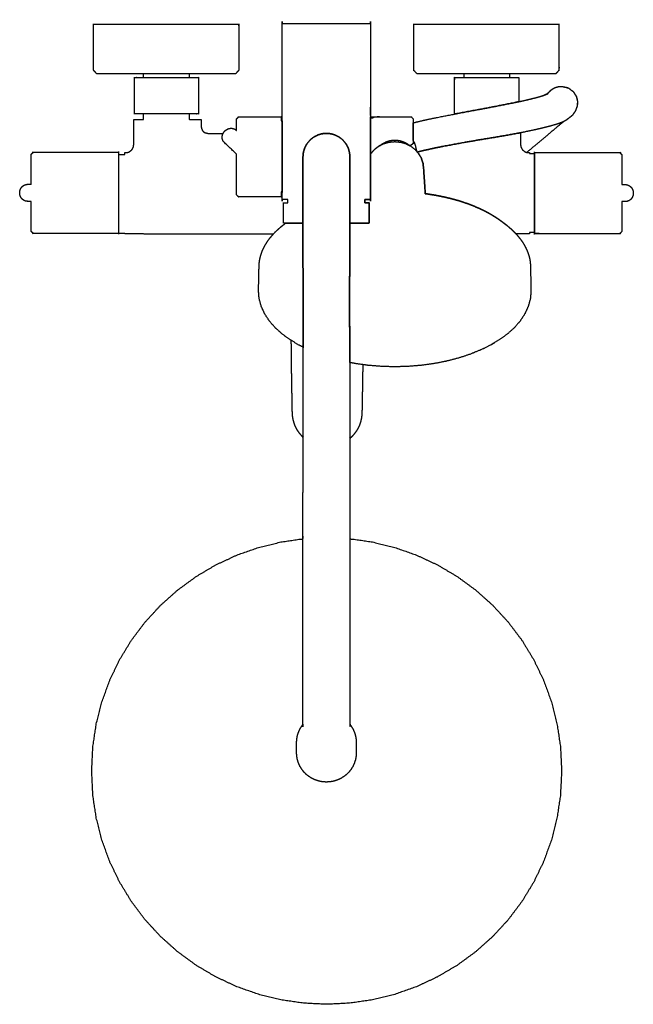
# Model space of a CAD drawing. Units: inches. Extents: x -5.7 to 5.7, y -9 to 9.1.
import ezdxf

# ---------------------------------------------------------------- set-up
doc = ezdxf.new("R2010")
doc.units = ezdxf.units.IN
doc.layers.get('0').update_dxf_attribs({"true_color": 0xc2ced6})

msp = doc.modelspace()

# ---------------------------------------------------------------- linework, layer by layer
for points, knots in [([(-1.252, 4.12), (-1.251, 4.097), (-1.246, 4.023), (-1.239, 3.962), (-1.202, 3.828), (-1.195, 3.81), (-1.135, 3.681), (-1.051, 3.555), (-0.946, 3.434), (-0.82, 3.32), (-0.674, 3.213), (-0.648, 3.197), (-0.648, 3.168), (-0.647, 3.088), (-0.646, 3.009), (-0.645, 2.931), (-0.644, 2.854), (-0.644, 2.778), (-0.643, 2.702), (-0.642, 2.628), (-0.641, 2.554), (-0.64, 2.493), (-0.639, 2.433), (-0.638, 2.374), (-0.637, 2.317), (-0.636, 2.261), (-0.635, 2.206), (-0.634, 2.154), (-0.633, 2.104), (-0.632, 2.039), (-0.631, 1.979), (-0.63, 1.926), (-0.629, 1.879), (-0.627, 1.827), (-0.62, 1.775), (-0.61, 1.724), (-0.595, 1.674), (-0.581, 1.634), (-0.568, 1.605), (-0.554, 1.577), (-0.539, 1.549), (-0.522, 1.523), (-0.498, 1.489), (-0.472, 1.457), (-0.442, 1.424), (-0.431, 1.413), (-0.433, -0.043), (-0.433, -0.457), (-0.841, -0.517), (-1.253, -0.618), (-1.653, -0.759), (-2.038, -0.938), (-2.402, -1.153), (-2.743, -1.403), (-3.058, -1.684), (-3.344, -1.994), (-3.597, -2.33), (-3.815, -2.689), (-3.997, -3.068), (-4.14, -3.462), (-4.244, -3.868), (-4.306, -4.282), (-4.327, -4.7), (-4.327, -4.775), (-4.306, -5.193), (-4.244, -5.607), (-4.14, -6.013), (-3.997, -6.407), (-3.815, -6.785), (-3.597, -7.144), (-3.344, -7.481), (-3.058, -7.791), (-2.743, -8.072), (-2.402, -8.321), (-2.038, -8.536), (-1.653, -8.715), (-1.253, -8.856), (-0.841, -8.958), (-0.421, -9.019), (0.004, -9.04), (0.428, -9.019), (0.849, -8.958), (1.261, -8.856), (1.661, -8.715), (2.045, -8.536), (2.41, -8.321), (2.751, -8.072), (3.066, -7.791), (3.352, -7.481), (3.605, -7.144), (3.823, -6.785), (4.005, -6.407), (4.148, -6.013), (4.251, -5.607), (4.314, -5.193), (4.335, -4.775), (4.335, -4.7), (4.314, -4.282), (4.251, -3.868), (4.148, -3.462), (4.005, -3.068), (3.823, -2.689), (3.605, -2.33), (3.352, -1.994), (3.066, -1.684), (2.751, -1.403), (2.41, -1.153), (2.045, -0.938), (1.661, -0.759), (1.261, -0.618), (0.849, -0.517), (0.433, -0.456), (0.433, -0.043), (0.431, 1.389), (0.468, 1.424), (0.498, 1.457), (0.524, 1.489), (0.548, 1.523), (0.565, 1.549), (0.58, 1.577), (0.594, 1.605), (0.607, 1.634), (0.622, 1.674), (0.636, 1.724), (0.647, 1.775), (0.653, 1.827), (0.655, 1.879), (0.656, 1.926), (0.657, 1.979), (0.658, 2.039), (0.659, 2.104), (0.66, 2.154), (0.661, 2.206), (0.662, 2.261), (0.663, 2.317), (0.664, 2.374), (0.665, 2.433), (0.666, 2.493), (0.667, 2.554), (0.668, 2.628), (0.669, 2.702), (0.669, 2.753), (0.772, 2.738), (1.015, 2.719), (1.26, 2.712), (1.505, 2.719), (1.747, 2.738), (1.984, 2.771), (2.214, 2.816), (2.434, 2.873), (2.642, 2.941), (2.837, 3.02), (2.849, 3.024), (3.03, 3.114), (3.194, 3.213), (3.34, 3.32), (3.466, 3.434), (3.571, 3.555), (3.654, 3.681), (3.714, 3.81), (3.722, 3.828), (3.759, 3.962), (3.765, 4.023), (3.771, 4.097), (3.772, 4.12), (3.767, 4.335), (3.763, 4.55), (3.761, 4.602), (3.756, 4.654), (3.747, 4.705), (3.734, 4.756), (3.718, 4.807), (3.698, 4.858), (3.675, 4.908), (3.649, 4.957), (3.619, 5.006), (3.585, 5.054), (3.548, 5.102), (3.508, 5.149), (3.497, 5.161), (3.546, 5.162), (3.743, 5.164), (3.743, 5.176), (3.743, 5.188), (3.838, 5.188), (3.838, 5.184), (3.838, 5.172), (3.838, 5.166), (5.408, 5.166), (5.427, 5.186), (5.447, 5.206), (5.447, 5.211), (5.447, 5.222), (5.447, 5.24), (5.447, 5.263), (5.447, 5.292), (5.447, 5.327), (5.447, 5.367), (5.447, 5.412), (5.447, 5.461), (5.447, 5.519), (5.447, 5.581), (5.447, 5.646), (5.447, 5.715), (5.447, 5.757), (5.5, 5.757), (5.53, 5.758), (5.557, 5.765), (5.582, 5.776), (5.605, 5.792), (5.625, 5.813), (5.642, 5.84), (5.653, 5.87), (5.659, 5.902), (5.658, 5.934), (5.652, 5.963), (5.641, 5.99), (5.626, 6.014), (5.606, 6.035), (5.581, 6.053), (5.553, 6.065), (5.523, 6.071), (5.447, 6.071), (5.447, 6.102), (5.447, 6.154), (5.447, 6.205), (5.447, 6.254), (5.447, 6.311), (5.447, 6.365), (5.447, 6.414), (5.447, 6.459), (5.447, 6.502), (5.447, 6.54), (5.447, 6.57), (5.447, 6.594), (5.447, 6.611), (5.447, 6.621), (5.447, 6.623), (5.427, 6.642), (5.408, 6.662), (3.838, 6.662), (3.838, 6.66), (3.838, 6.65), (3.838, 6.644), (3.743, 6.644), (3.743, 6.655), (3.743, 6.66), (3.725, 6.66), (3.705, 6.662), (3.694, 6.664), (3.879, 6.819), (4.076, 6.984), (4.284, 7.158), (4.378, 7.236), (4.407, 7.25), (4.489, 7.31), (4.533, 7.345), (4.585, 7.42), (4.601, 7.455), (4.621, 7.513), (4.625, 7.53), (4.63, 7.583), (4.628, 7.596), (4.628, 7.61), (4.623, 7.632), (4.619, 7.663), (4.613, 7.675), (4.607, 7.697), (4.559, 7.774), (4.555, 7.78), (4.554, 7.782), (4.553, 7.783), (4.553, 7.783), (4.542, 7.795), (4.503, 7.821), (4.464, 7.851), (4.455, 7.853), (4.447, 7.859), (4.445, 7.86), (4.381, 7.872), (4.343, 7.882), (4.335, 7.882), (4.33, 7.882), (4.316, 7.882), (4.303, 7.879), (4.276, 7.877), (4.244, 7.868), (4.228, 7.864), (4.216, 7.859), (4.21, 7.857), (4.204, 7.854), (4.188, 7.846), (4.163, 7.829), (4.149, 7.821), (4.145, 7.817), (4.138, 7.813), (4.119, 7.792), (4.097, 7.77), (4.097, 7.77), (4.07, 7.748), (4.065, 7.744), (3.999, 7.714), (3.934, 7.693), (3.797, 7.657), (3.643, 7.62), (3.55, 7.6), (3.55, 8.044), (3.511, 8.044), (3.378, 8.044), (3.378, 8.113), (3.421, 8.113), (3.509, 8.113), (3.595, 8.113), (3.676, 8.113), (3.753, 8.113), (3.826, 8.113), (3.894, 8.113), (3.957, 8.113), (4.013, 8.113), (4.064, 8.113), (4.108, 8.113), (4.146, 8.113), (4.177, 8.113), (4.201, 8.113), (4.217, 8.113), (4.227, 8.113), (4.229, 8.113), (4.288, 8.179), (4.288, 9.026), (4.284, 9.026), (4.265, 9.026), (4.232, 9.026), (4.185, 9.026), (4.124, 9.026), (4.051, 9.026), (3.965, 9.026), (3.868, 9.026), (3.762, 9.026), (3.646, 9.026), (3.523, 9.026), (3.393, 9.026), (3.259, 9.026), (3.121, 9.026), (2.981, 9.026), (2.841, 9.026), (2.702, 9.026), (2.566, 9.026), (2.434, 9.026), (2.308, 9.026), (2.187, 9.026), (2.076, 9.026), (1.973, 9.026), (1.882, 9.026), (1.803, 9.026), (1.737, 9.026), (1.684, 9.026), (1.645, 9.026), (1.62, 9.026), (1.611, 9.026), (1.611, 8.179), (1.67, 8.113), (1.673, 8.113), (1.684, 8.113), (1.703, 8.113), (1.728, 8.113), (1.761, 8.113), (1.801, 8.113), (1.848, 8.113), (1.901, 8.113), (1.96, 8.113), (2.025, 8.113), (2.096, 8.113), (2.172, 8.113), (2.252, 8.113), (2.336, 8.113), (2.418, 8.113), (2.502, 8.113), (2.537, 8.113), (2.537, 8.044), (2.409, 8.044), (2.369, 8.044), (2.364, 8.044), (2.364, 7.374), (2.369, 7.374), (2.378, 7.374), (2.03, 7.307), (1.852, 7.27), (1.689, 7.232), (1.601, 7.21), (1.601, 7.223), (1.601, 7.247), (1.601, 7.265), (1.601, 7.276), (1.601, 7.281), (1.562, 7.321), (0.813, 7.321), (0.813, 9.043), (0.807, 9.043), (0.793, 9.043), (0.772, 9.043), (0.746, 9.043), (0.713, 9.043), (0.675, 9.043), (0.63, 9.043), (0.578, 9.043), (0.519, 9.043), (0.454, 9.043), (0.383, 9.043), (0.307, 9.043), (0.227, 9.043), (0.145, 9.043), (0.062, 9.043), (-0.021, 9.043), (-0.103, 9.043), (-0.182, 9.043), (-0.232, 9.043), (-0.312, 9.043), (-0.328, 9.043), (-0.394, 9.043), (-0.456, 9.043), (-0.517, 9.043), (-0.576, 9.043), (-0.63, 9.043), (-0.679, 9.043), (-0.722, 9.043), (-0.757, 9.043), (-0.785, 9.043), (-0.805, 9.043), (-0.816, 9.043), (-0.818, 9.043), (-0.818, 7.244), (-0.834, 7.244), (-0.834, 7.255), (-0.834, 7.281), (-0.834, 7.3), (-0.834, 7.313), (-0.834, 7.32), (-0.834, 7.321), (-1.62, 7.321), (-1.659, 7.281), (-1.659, 7.281), (-1.659, 7.274), (-1.659, 7.261), (-1.659, 7.242), (-1.659, 7.218), (-1.659, 7.187), (-1.659, 7.148), (-1.659, 7.104), (-1.659, 7.068), (-1.661, 7.07), (-1.682, 7.088), (-1.704, 7.1), (-1.729, 7.107), (-1.757, 7.11), (-1.787, 7.107), (-1.817, 7.098), (-1.845, 7.083), (-1.87, 7.063), (-1.89, 7.04), (-1.905, 7.016), (-1.906, 7.014), (-2.166, 7.014), (-2.197, 7.017), (-2.25, 7.032), (-2.264, 7.042), (-2.284, 7.063), (-2.297, 7.089), (-2.306, 7.118), (-2.31, 7.146), (-2.311, 7.27), (-2.312, 7.27), (-2.328, 7.27), (-2.36, 7.27), (-2.408, 7.27), (-2.471, 7.27), (-2.529, 7.27), (-2.53, 7.374), (-2.398, 7.374), (-2.359, 7.374), (-2.359, 8.044), (-2.398, 8.044), (-2.531, 8.044), (-2.531, 8.113), (-2.484, 8.113), (-2.396, 8.113), (-2.311, 8.113), (-2.229, 8.113), (-2.152, 8.113), (-2.079, 8.113), (-2.011, 8.113), (-1.949, 8.113), (-1.892, 8.113), (-1.842, 8.113), (-1.797, 8.113), (-1.76, 8.113), (-1.729, 8.113), (-1.705, 8.113), (-1.688, 8.113), (-1.679, 8.113), (-1.676, 8.113), (-1.647, 8.146), (-1.618, 8.179), (-1.618, 9.026), (-1.622, 9.026), (-1.641, 9.026), (-1.674, 9.026), (-1.721, 9.026), (-1.781, 9.026), (-1.855, 9.026), (-1.94, 9.026), (-2.037, 9.026), (-2.144, 9.026), (-2.26, 9.026), (-2.383, 9.026), (-2.513, 9.026), (-2.647, 9.026), (-2.785, 9.026), (-2.925, 9.026), (-3.065, 9.026), (-3.203, 9.026), (-3.34, 9.026), (-3.472, 9.026), (-3.598, 9.026), (-3.718, 9.026), (-3.83, 9.026), (-3.932, 9.026), (-4.023, 9.026), (-4.102, 9.026), (-4.169, 9.026), (-4.222, 9.026), (-4.261, 9.026), (-4.285, 9.026), (-4.295, 9.026), (-4.294, 8.179), (-4.265, 8.146), (-4.236, 8.113), (-4.232, 8.113), (-4.221, 8.113), (-4.203, 8.113), (-4.177, 8.113), (-4.144, 8.113), (-4.104, 8.113), (-4.058, 8.113), (-4.004, 8.113), (-3.945, 8.113), (-3.88, 8.113), (-3.81, 8.113), (-3.734, 8.113), (-3.654, 8.113), (-3.57, 8.113), (-3.488, 8.113), (-3.404, 8.113), (-3.372, 8.113), (-3.372, 8.044), (-3.501, 8.044), (-3.54, 8.044), (-3.541, 8.044), (-3.541, 7.374), (-3.54, 7.374), (-3.501, 7.374), (-3.373, 7.374), (-3.373, 7.27), (-3.449, 7.27), (-3.506, 7.27), (-3.539, 7.27), (-3.55, 7.27), (-3.553, 6.947), (-3.554, 6.808), (-3.557, 6.777), (-3.561, 6.763), (-3.573, 6.736), (-3.592, 6.709), (-3.644, 6.671), (-3.679, 6.662), (-3.699, 6.66), (-3.717, 6.66), (-3.717, 6.655), (-3.717, 6.638), (-3.717, 6.628), (-3.836, 6.628), (-3.836, 6.637), (-3.836, 6.655), (-3.836, 6.665), (-3.836, 6.667), (-5.406, 6.667), (-5.425, 6.647), (-5.445, 6.628), (-5.445, 6.625), (-5.445, 6.616), (-5.445, 6.599), (-5.445, 6.575), (-5.445, 6.544), (-5.445, 6.507), (-5.445, 6.464), (-5.445, 6.419), (-5.445, 6.369), (-5.445, 6.316), (-5.445, 6.259), (-5.445, 6.21), (-5.445, 6.159), (-5.445, 6.107), (-5.445, 6.076), (-5.521, 6.076), (-5.551, 6.07), (-5.579, 6.058), (-5.604, 6.04), (-5.624, 6.018), (-5.639, 5.995), (-5.65, 5.968), (-5.656, 5.938), (-5.657, 5.907), (-5.651, 5.875), (-5.64, 5.845), (-5.623, 5.818), (-5.603, 5.797), (-5.58, 5.781), (-5.556, 5.769), (-5.528, 5.763), (-5.498, 5.762), (-5.445, 5.762), (-5.445, 5.719), (-5.445, 5.651), (-5.445, 5.586), (-5.445, 5.524), (-5.445, 5.466), (-5.445, 5.417), (-5.445, 5.372), (-5.445, 5.332), (-5.445, 5.297), (-5.445, 5.268), (-5.445, 5.244), (-5.445, 5.227), (-5.445, 5.216), (-5.445, 5.21), (-5.425, 5.191), (-5.406, 5.171), (-3.836, 5.171), (-3.836, 5.171), (-3.717, 5.171), (-3.717, 5.164), (-3.52, 5.162), (-3.323, 5.16), (-3.127, 5.158), (-2.93, 5.157), (-2.517, 5.157), (-2.105, 5.157), (-1.693, 5.157), (-1.28, 5.157), (-0.982, 5.157), (-0.989, 5.149), (-1.029, 5.102), (-1.066, 5.055), (-1.099, 5.006), (-1.129, 4.957), (-1.156, 4.908), (-1.179, 4.858), (-1.198, 4.807), (-1.214, 4.756), (-1.227, 4.705), (-1.236, 4.654), (-1.241, 4.602), (-1.243, 4.55), (-1.248, 4.335), (-1.252, 4.12)], [0, 0, 0.60167, 2.484612, 4.046834, 7.557667, 8.050379, 11.687408, 15.517711, 19.581829, 23.905291, 28.500433, 29.277168, 30.013452, 32.054354, 34.058132, 36.033593, 37.986774, 39.921103, 41.83766, 43.735331, 45.611022, 47.153814, 48.674259, 50.167983, 51.629956, 53.054654, 54.436049, 55.767776, 57.043126, 58.695993, 60.210315, 61.568927, 62.757347, 64.0779, 65.397299, 66.71919, 68.043516, 69.133836, 69.933354, 70.733471, 71.534702, 72.337586, 73.383573, 74.433162, 75.569444, 75.958172, 112.960613, 123.465263, 133.934154, 144.719442, 155.495918, 166.261094, 177.013038, 187.750204, 198.471655, 209.177148, 219.866841, 230.541724, 241.203235, 251.853325, 262.494498, 273.12943, 283.761255, 285.668306, 296.300101, 306.935116, 317.576215, 328.226312, 338.887817, 349.562706, 360.252423, 370.957888, 381.679349, 392.416515, 403.168461, 413.93363, 424.710108, 435.495394, 446.286782, 457.081284, 467.875787, 478.667203, 489.452508, 500.228961, 510.994129, 521.746072, 532.483235, 543.204719, 553.910163, 564.599899, 575.274788, 585.936292, 596.58639, 607.227477, 617.862497, 628.49429, 630.401341, 641.033165, 651.668102, 662.309263, 672.959353, 683.620865, 694.295747, 704.985459, 715.690931, 726.412405, 737.149567, 747.901508, 758.666684, 769.443135, 780.228442, 790.901503, 801.376643, 837.764787, 839.05598, 840.192263, 841.241852, 842.287839, 843.090723, 843.891954, 844.692071, 845.491589, 846.581908, 847.906234, 849.228126, 850.547524, 851.868077, 853.056498, 854.415109, 855.929431, 857.582298, 858.857648, 860.189375, 861.57077, 862.995469, 864.457442, 865.951165, 867.471611, 869.014403, 870.890093, 872.787765, 874.060235, 876.699162, 882.872312, 889.106066, 895.339817, 901.512966, 907.587141, 913.525921, 919.295501, 924.86535, 930.209011, 930.524256, 935.657244, 940.525308, 945.120451, 949.443911, 953.508023, 957.33833, 960.975362, 961.468067, 964.9789, 966.54113, 968.424079, 969.025742, 974.488244, 979.950723, 981.262806, 982.579354, 983.904745, 985.243189, 986.598726, 987.975116, 989.375864, 990.804281, 992.263406, 993.755739, 995.283289, 996.84781, 997.285472, 998.547785, 1003.54801, 1003.865209, 1004.164861, 1006.572324, 1006.671888, 1006.991422, 1007.13014, 1047.000875, 1047.707475, 1048.414506, 1048.545854, 1048.833543, 1049.277253, 1049.87227, 1050.613878, 1051.496537, 1052.511491, 1053.649171, 1054.900026, 1056.371171, 1057.946946, 1059.610338, 1061.344331, 1062.425477, 1063.761857, 1064.520106, 1065.250369, 1065.94435, 1066.645187, 1067.396617, 1068.188655, 1069.005731, 1069.828166, 1070.63504, 1071.407569, 1072.131698, 1072.849187, 1073.601139, 1074.374891, 1075.156548, 1075.932552, 1077.862393, 1078.648983, 1079.973492, 1081.261746, 1082.505779, 1083.954037, 1085.312908, 1086.57069, 1087.715695, 1088.816387, 1089.761791, 1090.542736, 1091.150066, 1091.575909, 1091.817501, 1091.873364, 1092.580384, 1093.286995, 1133.15773, 1133.212097, 1133.46643, 1133.628784, 1136.036247, 1136.320488, 1136.452949, 1136.904073, 1137.426744, 1137.70494, 1143.829673, 1150.35054, 1157.239684, 1160.347153, 1161.146425, 1163.737612, 1165.175968, 1167.478081, 1168.452612, 1170.025413, 1170.472532, 1171.821637, 1172.154837, 1172.496939, 1173.089299, 1173.884035, 1174.208455, 1174.793144, 1177.103369, 1177.290211, 1177.352703, 1177.363322, 1177.375595, 1177.788655, 1178.977809, 1180.240229, 1180.457217, 1180.698228, 1180.770037, 1182.416843, 1183.422416, 1183.634309, 1183.744413, 1184.098933, 1184.455406, 1185.124967, 1185.98037, 1186.39221, 1186.722757, 1186.886, 1187.069804, 1187.512214, 1188.280242, 1188.698733, 1188.849218, 1189.041021, 1189.766333, 1190.552132, 1190.554271, 1191.44745, 1191.603689, 1193.443067, 1195.184841, 1198.785116, 1202.809419, 1205.21767, 1216.478717, 1217.464641, 1220.834144, 1222.609307, 1223.695814, 1225.94055, 1228.104307, 1230.174757, 1232.140112, 1233.98918, 1235.711439, 1237.297087, 1238.737082, 1240.023237, 1241.148222, 1242.105635, 1242.890021, 1243.496924, 1243.92288, 1244.165465, 1244.223295, 1246.458, 1267.958031, 1268.060372, 1268.533997, 1269.373726, 1270.570343, 1272.110756, 1273.978073, 1276.151841, 1278.608246, 1281.320366, 1284.258499, 1287.390442, 1290.681893, 1294.096779, 1297.597687, 1301.146263, 1304.703637, 1308.230828, 1311.689179, 1315.040825, 1318.24902, 1321.30502, 1324.145108, 1326.737603, 1329.053597, 1331.067246, 1332.756092, 1334.1013, 1335.08786, 1335.704769, 1335.945145, 1357.445179, 1359.674822, 1359.765379, 1360.046183, 1360.515589, 1361.170843, 1362.008097, 1363.02244, 1364.207918, 1365.557573, 1367.063494, 1368.716829, 1370.507883, 1372.426145, 1374.460359, 1376.598585, 1378.674463, 1380.819239, 1381.713851, 1383.489015, 1386.75018, 1387.764187, 1387.885899, 1404.885899, 1405.007611, 1405.237555, 1414.231613, 1418.85638, 1423.112834, 1425.399841, 1425.7381, 1426.359636, 1426.817614, 1427.09012, 1427.217104, 1428.633315, 1447.662308, 1491.419667, 1491.570926, 1491.919337, 1492.446772, 1493.131736, 1493.950764, 1494.916901, 1496.061888, 1497.38599, 1498.883978, 1500.544614, 1502.35053, 1504.278584, 1506.300708, 1508.385221, 1510.498451, 1512.606531, 1514.677146, 1516.681062, 1517.967654, 1519.989787, 1520.393795, 1522.067844, 1523.661527, 1525.210726, 1526.687727, 1528.063627, 1529.309666, 1530.398787, 1531.307219, 1532.015998, 1532.512145, 1532.789462, 1532.848742, 1578.541644, 1578.933574, 1579.192272, 1579.857326, 1580.34756, 1580.671779, 1580.845851, 1580.866512, 1600.839897, 1602.263594, 1602.274885, 1602.443495, 1602.768934, 1603.247343, 1603.873793, 1604.643446, 1605.632231, 1606.770811, 1607.674259, 1607.747696, 1608.431275, 1609.080779, 1609.740142, 1610.453966, 1611.216059, 1612.013198, 1612.825706, 1613.630392, 1614.404933, 1615.131651, 1615.170523, 1621.789742, 1622.586321, 1623.967436, 1624.410637, 1625.139686, 1625.877699, 1626.671064, 1627.365529, 1630.532363, 1630.544242, 1630.958373, 1631.7826, 1632.993179, 1634.5895, 1636.079258, 1638.721991, 1642.057652, 1643.05444, 1660.05444, 1661.051228, 1664.410355, 1666.180254, 1667.353309, 1669.59806, 1671.761809, 1673.832251, 1675.797614, 1677.646682, 1679.368941, 1680.954593, 1682.394587, 1683.680743, 1684.805732, 1685.763144, 1686.547534, 1687.154433, 1687.580386, 1687.82297, 1687.880805, 1689.001895, 1690.115528, 1711.615543, 1711.717884, 1712.191513, 1713.031239, 1714.22786, 1715.768269, 1717.63559, 1719.809357, 1722.265766, 1724.977886, 1727.91602, 1731.047962, 1734.339413, 1737.754303, 1741.255219, 1744.803803, 1748.361176, 1751.888367, 1755.346718, 1758.698357, 1761.906555, 1764.962555, 1767.802643, 1770.395142, 1772.711128, 1774.724777, 1776.413628, 1777.758827, 1778.745392, 1779.362297, 1779.602677, 1801.102695, 1802.213393, 1803.332355, 1803.422908, 1803.703716, 1804.173122, 1804.82838, 1805.66563, 1806.679973, 1807.865451, 1809.215106, 1810.721027, 1812.374362, 1814.165416, 1816.083675, 1818.117893, 1820.256114, 1822.331989, 1824.476772, 1825.283154, 1827.053053, 1830.32385, 1831.327047, 1831.35478, 1848.35478, 1848.382513, 1849.385709, 1852.633041, 1855.275774, 1857.199962, 1858.661448, 1859.504336, 1859.767283, 1867.972893, 1871.519386, 1872.287862, 1872.676312, 1873.425743, 1874.258736, 1875.896047, 1876.816938, 1877.339608, 1877.790733, 1877.923194, 1878.341376, 1878.60868, 1881.630134, 1881.861014, 1882.316032, 1882.570365, 1882.624732, 1922.495452, 1923.202063, 1923.909083, 1923.964946, 1924.206538, 1924.63238, 1925.239711, 1926.020655, 1926.966059, 1928.066752, 1929.211756, 1930.469538, 1931.82841, 1933.276667, 1934.520701, 1935.808955, 1937.133464, 1937.920054, 1939.849894, 1940.625899, 1941.407556, 1942.181308, 1942.93326, 1943.650749, 1944.374878, 1945.147406, 1945.95428, 1946.776716, 1947.593792, 1948.38583, 1949.13726, 1949.838097, 1950.532078, 1951.26234, 1952.020589, 1953.356969, 1954.438116, 1956.172109, 1957.8355, 1959.411275, 1960.882421, 1962.133276, 1963.270956, 1964.285909, 1965.168569, 1965.910177, 1966.505193, 1966.948904, 1967.236593, 1967.367941, 1968.074972, 1968.781572, 2008.652292, 2008.657235, 2011.678689, 2011.864969, 2016.865193, 2021.86542, 2026.865637, 2031.865859, 2042.340251, 2052.814632, 2063.289012, 2073.763389, 2081.347435, 2081.612323, 2083.176693, 2084.704183, 2086.196523, 2087.655749, 2089.084309, 2090.485202, 2091.861681, 2093.217351, 2094.555938, 2095.881468, 2097.198202, 2098.510421, 2103.9729, 2109.435402, 2109.435402]), ([(0.433, 5.362), (0.488, 5.362), (0.549, 5.362), (0.603, 5.362), (0.65, 5.362), (0.69, 5.362), (0.723, 5.362), (0.749, 5.362), (0.767, 5.362), (0.779, 5.362), (0.785, 5.362), (0.785, 5.736), (0.779, 5.736), (0.767, 5.736), (0.749, 5.736), (0.723, 5.736), (0.706, 5.736), (0.706, 5.776), (0.706, 5.795), (0.713, 5.795), (0.746, 5.795), (0.772, 5.795), (0.793, 5.795), (0.807, 5.795), (0.813, 5.795), (0.813, 9.043), (0.807, 9.043), (0.793, 9.043), (0.772, 9.043), (0.746, 9.043), (0.713, 9.043), (0.675, 9.043), (0.63, 9.043), (0.578, 9.043), (0.519, 9.043), (0.454, 9.043), (0.383, 9.043), (0.307, 9.043), (0.227, 9.043), (0.145, 9.043), (0.062, 9.043), (-0.021, 9.043), (-0.103, 9.043), (-0.182, 9.043), (-0.232, 9.043), (-0.312, 9.043), (-0.328, 9.043), (-0.394, 9.043), (-0.456, 9.043), (-0.517, 9.043), (-0.576, 9.043), (-0.63, 9.043), (-0.679, 9.043), (-0.722, 9.043), (-0.757, 9.043), (-0.785, 9.043), (-0.805, 9.043), (-0.816, 9.043), (-0.818, 9.043), (-0.818, 5.795), (-0.816, 5.795), (-0.805, 5.795), (-0.785, 5.795), (-0.757, 5.795), (-0.722, 5.795), (-0.711, 5.795), (-0.711, 5.736), (-0.74, 5.736), (-0.764, 5.736), (-0.781, 5.736), (-0.789, 5.736), (-0.79, 5.736), (-0.79, 5.362), (-0.789, 5.362), (-0.781, 5.362), (-0.764, 5.362), (-0.74, 5.362), (-0.707, 5.362), (-0.667, 5.362), (-0.62, 5.362), (-0.566, 5.362), (-0.507, 5.362), (-0.444, 5.362), (-0.433, 5.362), (-0.433, 5.403), (-0.433, 5.598), (-0.433, 5.78), (-0.433, 5.947), (-0.433, 6.097), (-0.433, 6.228), (-0.433, 6.339), (-0.433, 6.429), (-0.433, 6.498), (-0.433, 6.546), (-0.433, 6.574), (-0.433, 6.578), (-0.433, 6.583), (-0.426, 6.658), (-0.426, 6.661), (-0.403, 6.742), (-0.375, 6.799), (-0.362, 6.82), (-0.306, 6.889), (-0.278, 6.914), (-0.237, 6.945), (-0.159, 6.985), (-0.148, 6.99), (-0.079, 7.009), (0, 7.016), (0.079, 7.009), (0.148, 6.99), (0.159, 6.985), (0.237, 6.945), (0.278, 6.914), (0.306, 6.889), (0.362, 6.82), (0.375, 6.799), (0.403, 6.742), (0.426, 6.661), (0.426, 6.658), (0.433, 6.583), (0.433, 6.578), (0.433, 6.574), (0.433, 6.546), (0.433, 6.498), (0.433, 6.429), (0.433, 6.339), (0.433, 6.228), (0.433, 6.097), (0.433, 5.947), (0.433, 5.78), (0.433, 5.598), (0.433, 5.403), (0.433, 5.362)], [0, 0, 1.389048, 2.932933, 4.314807, 5.519604, 6.538504, 7.368832, 8.013529, 8.48031, 8.788954, 8.939133, 18.433853, 18.584032, 18.892675, 19.359455, 20.004152, 20.439547, 21.439547, 21.939547, 22.122944, 22.941973, 23.626936, 24.154371, 24.502783, 24.654043, 107.154043, 107.305302, 107.653713, 108.181149, 108.866112, 109.685141, 110.651278, 111.796265, 113.120366, 114.618354, 116.27899, 118.084907, 120.01296, 122.035084, 124.119597, 126.232827, 128.340907, 130.411523, 132.415439, 133.702031, 135.724164, 136.128171, 137.80222, 139.395904, 140.945102, 142.422103, 143.798003, 145.044043, 146.133163, 147.041595, 147.750374, 148.246521, 148.523838, 148.583118, 231.083118, 231.142399, 231.419716, 231.915863, 232.624641, 233.533073, 233.801764, 235.30177, 236.023564, 236.646748, 237.064511, 237.281388, 237.307465, 246.802186, 246.828259, 247.04514, 247.462899, 248.086087, 248.912936, 249.935067, 251.137644, 252.500097, 253.997259, 255.600845, 255.87444, 256.904927, 261.850789, 266.478307, 270.724065, 274.533101, 277.861165, 280.676503, 282.960652, 284.708592, 285.928044, 286.638005, 286.759351, 286.86779, 288.785212, 288.878155, 291.00856, 292.620152, 293.229779, 295.495835, 296.455462, 297.764846, 299.983814, 300.290624, 302.115445, 304.125445, 306.135445, 307.960267, 308.267076, 310.486044, 311.795428, 312.755056, 315.021111, 315.630739, 317.242331, 319.372736, 319.465678, 321.3831, 321.491539, 321.612886, 322.322846, 323.542298, 325.290238, 327.574388, 330.389726, 333.71779, 337.526826, 341.772584, 346.400102, 351.345964, 352.376466, 352.376466]), ([(-4.294, 8.179), (-4.265, 8.146), (-4.236, 8.113), (-4.232, 8.113), (-4.221, 8.113), (-4.203, 8.113), (-4.177, 8.113), (-4.144, 8.113), (-4.104, 8.113), (-4.058, 8.113), (-4.004, 8.113), (-3.945, 8.113), (-3.88, 8.113), (-3.81, 8.113), (-3.734, 8.113), (-3.654, 8.113), (-3.57, 8.113), (-3.488, 8.113), (-3.404, 8.113), (-3.317, 8.113), (-3.228, 8.113), (-3.138, 8.113), (-3.047, 8.113), (-2.956, 8.113), (-2.86, 8.113), (-2.764, 8.113), (-2.669, 8.113), (-2.576, 8.113), (-2.484, 8.113), (-2.396, 8.113), (-2.311, 8.113), (-2.229, 8.113), (-2.152, 8.113), (-2.079, 8.113), (-2.011, 8.113), (-1.949, 8.113), (-1.892, 8.113), (-1.842, 8.113), (-1.797, 8.113), (-1.76, 8.113), (-1.729, 8.113), (-1.705, 8.113), (-1.688, 8.113), (-1.679, 8.113), (-1.676, 8.113), (-1.647, 8.146), (-1.618, 8.179), (-1.618, 9.026), (-1.622, 9.026), (-1.641, 9.026), (-1.674, 9.026), (-1.721, 9.026), (-1.781, 9.026), (-1.855, 9.026), (-1.94, 9.026), (-2.037, 9.026), (-2.144, 9.026), (-2.26, 9.026), (-2.383, 9.026), (-2.513, 9.026), (-2.647, 9.026), (-2.785, 9.026), (-2.925, 9.026), (-3.065, 9.026), (-3.203, 9.026), (-3.34, 9.026), (-3.472, 9.026), (-3.598, 9.026), (-3.718, 9.026), (-3.83, 9.026), (-3.932, 9.026), (-4.023, 9.026), (-4.102, 9.026), (-4.169, 9.026), (-4.222, 9.026), (-4.261, 9.026), (-4.285, 9.026), (-4.295, 9.026), (-4.294, 8.179)], [0, 0, 1.110698, 2.22966, 2.320213, 2.601021, 3.070427, 3.725685, 4.562935, 5.577278, 6.762756, 8.112411, 9.618332, 11.271667, 13.062721, 14.98098, 17.015198, 19.153419, 21.229294, 23.374077, 25.576813, 27.826279, 30.111008, 32.419334, 34.739494, 37.190819, 39.628189, 42.03772, 44.405701, 46.718647, 48.963398, 51.127148, 53.19759, 55.162952, 57.01202, 58.73428, 60.319931, 61.759926, 63.046081, 64.17107, 65.128483, 65.912872, 66.519772, 66.945724, 67.188309, 67.246143, 68.367233, 69.480867, 90.980882, 91.083223, 91.556852, 92.396577, 93.593198, 95.133607, 97.000928, 99.174695, 101.631105, 104.343225, 107.281358, 110.413301, 113.704751, 117.119641, 120.620557, 124.169141, 127.726514, 131.253705, 134.712056, 138.063695, 141.271894, 144.327893, 147.167981, 149.76048, 152.076467, 154.090116, 155.778966, 157.124166, 158.11073, 158.727636, 158.968015, 180.468033, 180.468033]), ([(1.611, 8.179), (1.67, 8.113), (1.673, 8.113), (1.684, 8.113), (1.703, 8.113), (1.728, 8.113), (1.761, 8.113), (1.801, 8.113), (1.848, 8.113), (1.901, 8.113), (1.96, 8.113), (2.025, 8.113), (2.096, 8.113), (2.172, 8.113), (2.252, 8.113), (2.336, 8.113), (2.418, 8.113), (2.502, 8.113), (2.589, 8.113), (2.677, 8.113), (2.767, 8.113), (2.858, 8.113), (2.949, 8.113), (3.046, 8.113), (3.142, 8.113), (3.237, 8.113), (3.33, 8.113), (3.421, 8.113), (3.509, 8.113), (3.595, 8.113), (3.676, 8.113), (3.753, 8.113), (3.826, 8.113), (3.894, 8.113), (3.957, 8.113), (4.013, 8.113), (4.064, 8.113), (4.108, 8.113), (4.146, 8.113), (4.177, 8.113), (4.201, 8.113), (4.217, 8.113), (4.227, 8.113), (4.229, 8.113), (4.288, 8.179), (4.288, 9.026), (4.284, 9.026), (4.265, 9.026), (4.232, 9.026), (4.185, 9.026), (4.124, 9.026), (4.051, 9.026), (3.965, 9.026), (3.868, 9.026), (3.762, 9.026), (3.646, 9.026), (3.523, 9.026), (3.393, 9.026), (3.259, 9.026), (3.121, 9.026), (2.981, 9.026), (2.841, 9.026), (2.702, 9.026), (2.566, 9.026), (2.434, 9.026), (2.308, 9.026), (2.187, 9.026), (2.076, 9.026), (1.973, 9.026), (1.882, 9.026), (1.803, 9.026), (1.737, 9.026), (1.684, 9.026), (1.645, 9.026), (1.62, 9.026), (1.611, 9.026), (1.611, 8.179)], [0, 0, 2.229643, 2.3202, 2.601004, 3.07041, 3.725664, 4.562918, 5.577261, 6.762739, 8.112394, 9.618315, 11.27165, 13.062704, 14.980967, 17.015181, 19.153406, 21.229284, 23.37406, 25.576803, 27.826269, 30.110998, 32.419325, 34.739485, 37.190809, 39.628172, 42.037695, 44.405676, 46.718626, 48.963362, 51.127119, 53.197569, 55.162924, 57.011992, 58.734251, 60.319899, 61.759894, 63.046049, 64.171034, 65.128447, 65.912832, 66.519735, 66.945692, 67.188276, 67.246107, 69.480812, 90.980843, 91.083184, 91.556809, 92.396538, 93.593155, 95.133568, 97.000885, 99.174652, 101.631058, 104.343178, 107.281311, 110.413254, 113.704705, 117.119591, 120.620499, 124.169075, 127.726448, 131.25364, 134.711991, 138.063637, 141.271832, 144.327832, 147.167919, 149.760414, 152.076409, 154.090058, 155.778904, 157.124111, 158.110672, 158.727581, 158.967957, 180.467991, 180.467991]), ([(-3.541, 7.374), (-3.54, 7.374), (-3.501, 7.374), (-2.988, 7.374), (-2.91, 7.374), (-2.398, 7.374), (-2.359, 7.374), (-2.359, 8.044), (-2.398, 8.044), (-2.91, 8.044), (-2.988, 8.044), (-3.501, 8.044), (-3.54, 8.044), (-3.541, 8.044), (-3.541, 7.374)], [0, 0, 0.027733, 1.03093, 14.044754, 16.044746, 29.030872, 30.02766, 47.02766, 48.024448, 61.010574, 63.010567, 76.024391, 77.027588, 77.055321, 94.055321, 94.055321]), ([(3.55, 7.6), (3.55, 8.044), (3.511, 8.044), (3.002, 8.044), (2.923, 8.044), (2.409, 8.044), (2.369, 8.044), (2.364, 8.044), (2.364, 7.374), (2.369, 7.374), (2.378, 7.374), (2.404, 7.379), (2.801, 7.453), (3.12, 7.513), (3.474, 7.584), (3.55, 7.6)], [0, 0, 11.261047, 12.246971, 25.185676, 27.1856, 40.246033, 41.26004, 41.381752, 58.381752, 58.503464, 58.733408, 59.419651, 69.669426, 77.911527, 87.077964, 89.051579, 89.051579]), ([(1.601, 7.21), (1.601, 7.192), (1.601, 7.156), (1.601, 7.09), (1.601, 7.044), (1.601, 6.996), (1.601, 6.937), (1.601, 6.885), (1.605, 6.879), (1.626, 6.839), (1.642, 6.797), (1.652, 6.754), (1.668, 6.681), (1.676, 6.671), (1.806, 6.703), (1.968, 6.739), (2.145, 6.775), (2.518, 6.844), (2.826, 6.897), (3.188, 6.957), (3.545, 7.02), (3.716, 7.053), (3.872, 7.087), (3.979, 7.112), (4.011, 7.12), (4.118, 7.147), (4.238, 7.181), (4.335, 7.215), (4.407, 7.25), (4.489, 7.31), (4.533, 7.345), (4.585, 7.42), (4.601, 7.455), (4.621, 7.513), (4.625, 7.53), (4.628, 7.61), (4.607, 7.697), (4.553, 7.783), (4.464, 7.851), (4.343, 7.882), (4.276, 7.877), (4.21, 7.857), (4.149, 7.821), (4.097, 7.77), (4.082, 7.746), (4.081, 7.745), (4.007, 7.716), (3.934, 7.693), (3.797, 7.657), (3.643, 7.62), (3.55, 7.6), (3.474, 7.584), (3.12, 7.513), (2.801, 7.453), (2.404, 7.379), (2.378, 7.374), (2.03, 7.307), (1.852, 7.27), (1.689, 7.232), (1.601, 7.21)], [0, 0, 0.440031, 1.368376, 3.037473, 4.201017, 5.416319, 6.914427, 8.25851, 8.431111, 9.57016, 10.70575, 11.838846, 13.73229, 14.069953, 17.461351, 21.677783, 26.267343, 35.896896, 43.828414, 53.154789, 62.372275, 66.783564, 70.838846, 73.637224, 74.468947, 77.284001, 80.440024, 83.048777, 85.073941, 87.665128, 89.103484, 91.405596, 92.380128, 93.952929, 94.400048, 96.417742, 98.699086, 101.267719, 104.136923, 107.301861, 108.997252, 110.753674, 112.562154, 114.411742, 115.144998, 115.150307, 117.174235, 119.135556, 122.735831, 126.760134, 129.168385, 131.142, 140.308437, 148.550538, 158.800313, 159.486556, 168.480614, 173.105382, 177.361836, 179.648843, 179.648843]), ([(-0.818, 7.244), (-0.834, 7.244), (-0.834, 7.255), (-0.834, 7.281), (-0.834, 7.3), (-0.834, 7.313), (-0.834, 7.32), (-0.834, 7.321), (-1.62, 7.321), (-1.659, 7.281), (-1.659, 7.281), (-1.659, 7.274), (-1.659, 7.261), (-1.659, 7.242), (-1.659, 7.218), (-1.659, 7.187), (-1.659, 7.148), (-1.659, 7.104), (-1.659, 7.068), (-1.661, 7.07), (-1.682, 7.088), (-1.704, 7.1), (-1.729, 7.107), (-1.757, 7.11), (-1.787, 7.107), (-1.817, 7.098), (-1.845, 7.083), (-1.87, 7.063), (-1.89, 7.04), (-1.905, 7.016), (-1.916, 6.99), (-1.922, 6.961), (-1.923, 6.931), (-1.917, 6.902), (-1.906, 6.875), (-1.889, 6.852), (-1.659, 6.636), (-1.659, 6.579), (-1.659, 6.529), (-1.659, 6.479), (-1.659, 6.414), (-1.659, 6.351), (-1.659, 6.29), (-1.659, 6.231), (-1.659, 6.172), (-1.659, 6.116), (-1.659, 6.065), (-1.659, 6.02), (-1.659, 5.98), (-1.659, 5.947), (-1.659, 5.921), (-1.659, 5.901), (-1.659, 5.889), (-1.659, 5.883), (-1.62, 5.843), (-0.834, 5.844), (-0.834, 5.85), (-0.834, 5.862), (-0.834, 5.883), (-0.834, 5.911), (-0.834, 5.936), (-0.818, 5.936), (-0.818, 7.244)], [0, 0, 0.39193, 0.650628, 1.315682, 1.805917, 2.130135, 2.304208, 2.324868, 22.298253, 23.72195, 23.733241, 23.901851, 24.227291, 24.705699, 25.332149, 26.101802, 27.090587, 28.229167, 29.132615, 29.206052, 29.889631, 30.539135, 31.198498, 31.912322, 32.674415, 33.471554, 34.284062, 35.088748, 35.863289, 36.590007, 37.307822, 38.05458, 38.814178, 39.570472, 40.310269, 41.024574, 49.040652, 50.497515, 51.768374, 53.032274, 54.674074, 56.27817, 57.830355, 59.31653, 60.836581, 62.248263, 63.537356, 64.689593, 65.691805, 66.535021, 67.211245, 67.712603, 68.014269, 68.159731, 69.583417, 89.556802, 89.70498, 90.03399, 90.551492, 91.259683, 91.911508, 92.303429, 125.52813, 125.52813]), ([(0.813, 7.321), (0.813, 6.633), (0.82, 6.644), (0.886, 6.719), (0.966, 6.78), (1, 6.797), (1.022, 6.814), (1.096, 6.853), (1.135, 6.867), (1.176, 6.878), (1.218, 6.884), (1.261, 6.887), (1.31, 6.884), (1.358, 6.875), (1.404, 6.861), (1.449, 6.843), (1.491, 6.819), (1.531, 6.792), (1.533, 6.791), (1.539, 6.786), (1.54, 6.787), (1.541, 6.787), (1.544, 6.789), (1.547, 6.79), (1.549, 6.792), (1.552, 6.793), (1.554, 6.795), (1.557, 6.796), (1.559, 6.797), (1.562, 6.799), (1.566, 6.802), (1.571, 6.805), (1.575, 6.809), (1.58, 6.812), (1.584, 6.815), (1.588, 6.819), (1.593, 6.822), (1.597, 6.825), (1.601, 6.829), (1.601, 6.937), (1.601, 6.996), (1.601, 7.044), (1.601, 7.09), (1.601, 7.156), (1.601, 7.192), (1.601, 7.223), (1.601, 7.247), (1.601, 7.265), (1.601, 7.276), (1.601, 7.281), (1.562, 7.321), (0.813, 7.321)], [0, 0, 17.475756, 17.819248, 20.348926, 22.919635, 23.88421, 24.572395, 26.698441, 27.769828, 28.845358, 29.924867, 31.006533, 32.249709, 33.489678, 34.723944, 35.952916, 37.174159, 38.393809, 38.457356, 38.654549, 38.701584, 38.729508, 38.804485, 38.879469, 38.954467, 39.029464, 39.104476, 39.179492, 39.254518, 39.329562, 39.468861, 39.608178, 39.747534, 39.88699, 40.026482, 40.166038, 40.30566, 40.445364, 40.585133, 43.348576, 44.846684, 46.061986, 47.22553, 48.894627, 49.822972, 50.601262, 51.222798, 51.680776, 51.953282, 52.080266, 53.496477, 72.52547, 72.52547]), ([(-0.551, -4.308), (-0.551, -4.401), (-0.547, -4.466), (-0.535, -4.53), (-0.515, -4.593), (-0.488, -4.653), (-0.454, -4.709), (-0.413, -4.761), (-0.366, -4.807), (-0.313, -4.847), (-0.256, -4.881), (-0.195, -4.908), (-0.132, -4.928), (-0.066, -4.939), (0, -4.943), (0.066, -4.939), (0.132, -4.928), (0.195, -4.908), (0.256, -4.881), (0.313, -4.847), (0.366, -4.807), (0.413, -4.761), (0.454, -4.709), (0.488, -4.653), (0.515, -4.593), (0.535, -4.53), (0.547, -4.466), (0.551, -4.401), (0.551, -4.339), (0.551, -4.278), (0.551, -4.216), (0.547, -4.151), (0.535, -4.086), (0.515, -4.024), (0.488, -3.964), (0.454, -3.908), (0.433, -3.882), (0.433, -0.043), (0.427, 4.326), (0.433, 4.554), (0.433, 4.771), (0.433, 4.987), (0.433, 5.199), (0.433, 5.403), (0.433, 5.598), (0.433, 5.78), (0.433, 5.947), (0.433, 6.097), (0.433, 6.228), (0.433, 6.339), (0.433, 6.429), (0.433, 6.498), (0.433, 6.546), (0.433, 6.574), (0.433, 6.578), (0.433, 6.583), (0.426, 6.658), (0.426, 6.661), (0.403, 6.742), (0.375, 6.799), (0.362, 6.82), (0.306, 6.889), (0.278, 6.914), (0.237, 6.945), (0.159, 6.985), (0.148, 6.99), (0.079, 7.009), (0, 7.016), (-0.079, 7.009), (-0.148, 6.99), (-0.159, 6.985), (-0.237, 6.945), (-0.278, 6.914), (-0.306, 6.889), (-0.362, 6.82), (-0.375, 6.799), (-0.403, 6.742), (-0.426, 6.661), (-0.426, 6.658), (-0.433, 6.583), (-0.433, 6.578), (-0.433, 6.574), (-0.433, 6.546), (-0.433, 6.498), (-0.433, 6.429), (-0.433, 6.339), (-0.433, 6.228), (-0.433, 6.097), (-0.433, 5.947), (-0.433, 5.78), (-0.433, 5.598), (-0.433, 5.403), (-0.433, 5.199), (-0.433, 4.987), (-0.433, 4.771), (-0.433, 4.554), (-0.427, 4.326), (-0.433, -0.043), (-0.433, -3.882), (-0.454, -3.908), (-0.488, -3.964), (-0.515, -4.024), (-0.535, -4.086), (-0.547, -4.151), (-0.551, -4.216), (-0.551, -4.308)], [0, 0, 2.344238, 4.009251, 5.675012, 7.34221, 9.011478, 10.683301, 12.35803, 14.035838, 15.71671, 17.400475, 19.08677, 20.775109, 22.464879, 24.155384, 25.84589, 27.535659, 29.223999, 30.910293, 32.594058, 34.27493, 35.952739, 37.627468, 39.29929, 40.968557, 42.635756, 44.301517, 45.96653, 47.52935, 49.092186, 50.655022, 52.320034, 53.985781, 55.652994, 57.322261, 58.99409, 59.832197, 157.328828, 268.313443, 274.106493, 279.623629, 285.102816, 290.475657, 295.670832, 300.616694, 305.244212, 309.48997, 313.299006, 316.62707, 319.442408, 321.726557, 323.474497, 324.693949, 325.40391, 325.525256, 325.633695, 327.551117, 327.64406, 329.774464, 331.386057, 331.995685, 334.26174, 335.221367, 336.530752, 338.749719, 339.056529, 340.88135, 342.89135, 344.901351, 346.726172, 347.032982, 349.251949, 350.561333, 351.520961, 353.787016, 354.396644, 356.008236, 358.138641, 358.231583, 360.149005, 360.257444, 360.378791, 361.088751, 362.308203, 364.056143, 366.340293, 369.155631, 372.483695, 376.292731, 380.538489, 385.166007, 390.111869, 395.307044, 400.679885, 406.159072, 411.676207, 417.469258, 528.453873, 625.950503, 626.788611, 628.46044, 630.129708, 631.79692, 633.462667, 635.127679, 637.471933, 637.471933]), ([(1.676, 6.671), (1.7, 6.644), (1.75, 6.559), (1.781, 6.463), (1.792, 6.363), (1.81, 6.094), (1.823, 5.903), (1.851, 5.9), (1.967, 5.882), (2.08, 5.862), (2.191, 5.838), (2.301, 5.812), (2.407, 5.783), (2.511, 5.751), (2.612, 5.716), (2.71, 5.678), (2.804, 5.638), (2.895, 5.596), (2.981, 5.551), (3.064, 5.504), (3.142, 5.454), (3.215, 5.403), (3.261, 5.369), (3.317, 5.327), (3.369, 5.284), (3.419, 5.24), (3.465, 5.195), (3.497, 5.161), (3.546, 5.162), (3.743, 5.164), (3.743, 5.176), (3.743, 5.188), (3.838, 5.188), (3.838, 5.188), (3.838, 5.194), (3.838, 5.207), (3.838, 5.226), (3.838, 5.252), (3.838, 5.286), (3.838, 5.326), (3.838, 5.373), (3.838, 5.426), (3.838, 5.484), (3.838, 5.547), (3.838, 5.612), (3.838, 5.68), (3.838, 5.749), (3.838, 5.817), (3.838, 5.885), (3.838, 5.95), (3.838, 6.016), (3.838, 6.082), (3.838, 6.149), (3.838, 6.216), (3.838, 6.281), (3.838, 6.343), (3.838, 6.401), (3.838, 6.455), (3.838, 6.502), (3.838, 6.544), (3.838, 6.578), (3.838, 6.605), (3.838, 6.625), (3.838, 6.638), (3.838, 6.644), (3.743, 6.644), (3.743, 6.655), (3.743, 6.66), (3.725, 6.66), (3.705, 6.662), (3.67, 6.671), (3.618, 6.709), (3.599, 6.736), (3.587, 6.763), (3.583, 6.777), (3.58, 6.808), (3.579, 6.947), (3.578, 7.026), (3.545, 7.02), (3.188, 6.957), (2.826, 6.897), (2.518, 6.844), (2.145, 6.775), (1.968, 6.739), (1.806, 6.703), (1.676, 6.671)], [0, 0, 0.905463, 3.418306, 5.987707, 8.544165, 15.375673, 20.243366, 20.978032, 23.936248, 26.864362, 29.757518, 32.61189, 35.422579, 38.18589, 40.898212, 43.555805, 46.155431, 48.694536, 51.170798, 53.581894, 55.926278, 58.203288, 59.663486, 61.429192, 63.153199, 64.836061, 66.478481, 67.643733, 68.906046, 73.906271, 74.22347, 74.523122, 76.938978, 76.94296, 77.096448, 77.410917, 77.897398, 78.562971, 79.409864, 80.434675, 81.62811, 82.975034, 84.455076, 86.043623, 87.713178, 89.434843, 91.179945, 92.921308, 94.634489, 96.298475, 97.955381, 99.64639, 101.349363, 103.03906, 104.688001, 106.267652, 107.749937, 109.10861, 110.320936, 111.368742, 112.239484, 112.926527, 113.429227, 113.752378, 113.905424, 116.321279, 116.60552, 116.737981, 117.189106, 117.711776, 118.632666, 120.269977, 121.102971, 121.852402, 122.240852, 123.009327, 126.555821, 128.561242, 129.404889, 138.622375, 147.948749, 155.880267, 165.509821, 170.099381, 174.315812, 177.707211, 177.707211]), ([(0.429, 2.792), (0.535, 2.771), (0.772, 2.738), (1.015, 2.719), (1.26, 2.712), (1.505, 2.719), (1.747, 2.738), (1.984, 2.771), (2.214, 2.816), (2.434, 2.873), (2.642, 2.941), (2.837, 3.02), (2.849, 3.024), (3.03, 3.114), (3.194, 3.213), (3.34, 3.32), (3.466, 3.434), (3.571, 3.555), (3.654, 3.681), (3.714, 3.81), (3.722, 3.828), (3.759, 3.962), (3.765, 4.023), (3.771, 4.097), (3.772, 4.12), (3.767, 4.335), (3.763, 4.55), (3.761, 4.602), (3.756, 4.654), (3.747, 4.705), (3.734, 4.756), (3.718, 4.807), (3.698, 4.858), (3.675, 4.908), (3.649, 4.957), (3.619, 5.006), (3.585, 5.054), (3.548, 5.102), (3.508, 5.149), (3.465, 5.195), (3.419, 5.24), (3.369, 5.284), (3.317, 5.327), (3.261, 5.369), (3.215, 5.403), (3.142, 5.454), (3.064, 5.504), (2.981, 5.551), (2.895, 5.596), (2.804, 5.638), (2.71, 5.678), (2.612, 5.716), (2.511, 5.751), (2.407, 5.783), (2.301, 5.812), (2.191, 5.838), (2.08, 5.862), (1.967, 5.882), (1.851, 5.9), (1.823, 5.903), (1.81, 6.094), (1.792, 6.363), (1.781, 6.463), (1.75, 6.559), (1.7, 6.644), (1.634, 6.719), (1.554, 6.78), (1.462, 6.826), (1.363, 6.854), (1.26, 6.863), (1.157, 6.854), (1.057, 6.826), (0.966, 6.78), (0.886, 6.719), (0.82, 6.644), (0.813, 6.633), (0.813, 5.795), (0.807, 5.795), (0.793, 5.795), (0.772, 5.795), (0.746, 5.795), (0.713, 5.795), (0.706, 5.795), (0.706, 5.776), (0.706, 5.736), (0.723, 5.736), (0.749, 5.736), (0.767, 5.736), (0.779, 5.736), (0.785, 5.736), (0.785, 5.362), (0.779, 5.362), (0.767, 5.362), (0.749, 5.362), (0.723, 5.362), (0.69, 5.362), (0.65, 5.362), (0.603, 5.362), (0.549, 5.362), (0.488, 5.362), (0.433, 5.362), (0.433, 5.199), (0.433, 4.987), (0.433, 4.771), (0.433, 4.554), (0.427, 4.326), (0.429, 2.792)], [0, 0, 2.756927, 8.8311, 15.004251, 21.238004, 27.471756, 33.644904, 39.719079, 45.657859, 51.427439, 56.997289, 62.34095, 62.656194, 67.789182, 72.657246, 77.252389, 81.575849, 85.639961, 89.470268, 93.1073, 93.600005, 97.110839, 98.673068, 100.556017, 101.15768, 106.620182, 112.082661, 113.394744, 114.711292, 116.036684, 117.375127, 118.730665, 120.107055, 121.507802, 122.936219, 124.395344, 125.887677, 127.415227, 128.979748, 130.582663, 132.225083, 133.907945, 135.631952, 137.397658, 138.857856, 141.134866, 143.47925, 145.890346, 148.366608, 150.905713, 153.505339, 156.162932, 158.875254, 161.638565, 164.449254, 167.303626, 170.196782, 173.124896, 176.083112, 176.817778, 181.685471, 188.516979, 191.073437, 193.642838, 196.155681, 198.685356, 201.256069, 203.843101, 206.467222, 209.098224, 211.729229, 214.353353, 216.940386, 219.511095, 222.040773, 222.384265, 243.651151, 243.802411, 244.150823, 244.678258, 245.363221, 246.18225, 246.365648, 246.865648, 247.865648, 248.301042, 248.945739, 249.412519, 249.721162, 249.871341, 259.366061, 259.51624, 259.824884, 260.291665, 260.936362, 261.76669, 262.78559, 263.990387, 265.372261, 266.916146, 268.305194, 272.469867, 277.842708, 283.321895, 288.83903, 294.632081, 333.60477, 333.60477]), ([(-5.656, 5.938), (-5.657, 5.907), (-5.651, 5.875), (-5.64, 5.845), (-5.623, 5.818), (-5.603, 5.797), (-5.58, 5.781), (-5.556, 5.769), (-5.528, 5.763), (-5.498, 5.762), (-5.445, 5.762), (-5.445, 5.719), (-5.445, 5.651), (-5.445, 5.586), (-5.445, 5.524), (-5.445, 5.466), (-5.445, 5.417), (-5.445, 5.372), (-5.445, 5.332), (-5.445, 5.297), (-5.445, 5.268), (-5.445, 5.244), (-5.445, 5.227), (-5.445, 5.216), (-5.445, 5.21), (-5.425, 5.191), (-5.406, 5.171), (-3.836, 5.171), (-3.836, 5.177), (-3.836, 5.189), (-3.836, 5.208), (-3.836, 5.233), (-3.836, 5.262), (-3.836, 5.297), (-3.836, 5.339), (-3.836, 5.387), (-3.836, 5.441), (-3.836, 5.501), (-3.836, 5.566), (-3.836, 5.635), (-3.836, 5.708), (-3.836, 5.784), (-3.836, 5.86), (-3.836, 5.936), (-3.836, 6.011), (-3.836, 6.083), (-3.836, 6.152), (-3.836, 6.217), (-3.836, 6.278), (-3.836, 6.335), (-3.836, 6.391), (-3.836, 6.445), (-3.836, 6.494), (-3.836, 6.539), (-3.836, 6.578), (-3.836, 6.611), (-3.836, 6.637), (-3.836, 6.655), (-3.836, 6.665), (-3.836, 6.667), (-5.406, 6.667), (-5.425, 6.647), (-5.445, 6.628), (-5.445, 6.625), (-5.445, 6.616), (-5.445, 6.599), (-5.445, 6.575), (-5.445, 6.544), (-5.445, 6.507), (-5.445, 6.464), (-5.445, 6.419), (-5.445, 6.369), (-5.445, 6.316), (-5.445, 6.259), (-5.445, 6.21), (-5.445, 6.159), (-5.445, 6.107), (-5.445, 6.076), (-5.521, 6.076), (-5.551, 6.07), (-5.579, 6.058), (-5.604, 6.04), (-5.624, 6.018), (-5.639, 5.995), (-5.65, 5.968), (-5.656, 5.938)], [0, 0, 0.806874, 1.629309, 2.446385, 3.238424, 3.989854, 4.69069, 5.384671, 6.114934, 6.873183, 8.209563, 9.290709, 11.024703, 12.688094, 14.263869, 15.735015, 16.985869, 18.123549, 19.138503, 20.021163, 20.76277, 21.357787, 21.801497, 22.089186, 22.220534, 22.927565, 23.634165, 63.504885, 63.643603, 63.963137, 64.446856, 65.075045, 65.826189, 66.712252, 67.762347, 68.976702, 70.350543, 71.873538, 73.529772, 75.298037, 77.15256, 79.064303, 81.002383, 82.935748, 84.83475, 86.672564, 88.426302, 90.077578, 91.612872, 93.074465, 94.495257, 95.849841, 97.111697, 98.254458, 99.253314, 100.086443, 100.736483, 101.1915, 101.445834, 101.500201, 141.370921, 142.077531, 142.784552, 142.840414, 143.082007, 143.507849, 144.115179, 144.896124, 145.841528, 146.942221, 148.087225, 149.345007, 150.703879, 152.152136, 153.39617, 154.684424, 156.008932, 156.795523, 158.725363, 159.501367, 160.283025, 161.056776, 161.808729, 162.526217, 163.250347, 164.022875, 164.022875]), ([(3.838, 5.172), (3.838, 5.166), (5.408, 5.166), (5.427, 5.186), (5.447, 5.206), (5.447, 5.211), (5.447, 5.222), (5.447, 5.24), (5.447, 5.263), (5.447, 5.292), (5.447, 5.327), (5.447, 5.367), (5.447, 5.412), (5.447, 5.461), (5.447, 5.519), (5.447, 5.581), (5.447, 5.646), (5.447, 5.715), (5.447, 5.757), (5.5, 5.757), (5.53, 5.758), (5.557, 5.765), (5.582, 5.776), (5.605, 5.792), (5.625, 5.813), (5.642, 5.84), (5.653, 5.87), (5.659, 5.902), (5.658, 5.934), (5.652, 5.963), (5.641, 5.99), (5.626, 6.014), (5.606, 6.035), (5.581, 6.053), (5.553, 6.065), (5.523, 6.071), (5.447, 6.071), (5.447, 6.102), (5.447, 6.154), (5.447, 6.205), (5.447, 6.254), (5.447, 6.311), (5.447, 6.365), (5.447, 6.414), (5.447, 6.459), (5.447, 6.502), (5.447, 6.54), (5.447, 6.57), (5.447, 6.594), (5.447, 6.611), (5.447, 6.621), (5.447, 6.623), (5.427, 6.642), (5.408, 6.662), (3.838, 6.662), (3.838, 6.66), (3.838, 6.65), (3.838, 6.632), (3.838, 6.606), (3.838, 6.574), (3.838, 6.534), (3.838, 6.489), (3.838, 6.44), (3.838, 6.386), (3.838, 6.33), (3.838, 6.273), (3.838, 6.212), (3.838, 6.147), (3.838, 6.078), (3.838, 6.006), (3.838, 5.931), (3.838, 5.855), (3.838, 5.779), (3.838, 5.704), (3.838, 5.631), (3.838, 5.561), (3.838, 5.496), (3.838, 5.436), (3.838, 5.382), (3.838, 5.334), (3.838, 5.293), (3.838, 5.258), (3.838, 5.228), (3.838, 5.203), (3.838, 5.184), (3.838, 5.172)], [0, 0, 0.138718, 40.009453, 40.716053, 41.423084, 41.554432, 41.842121, 42.285831, 42.880848, 43.622455, 44.505115, 45.520069, 46.657749, 47.908603, 49.379749, 50.955524, 52.618915, 54.352909, 55.434055, 56.770435, 57.528684, 58.258947, 58.952928, 59.653765, 60.405194, 61.197233, 62.014309, 62.836744, 63.643618, 64.416146, 65.140276, 65.857764, 66.609717, 67.383468, 68.165126, 68.94113, 70.87097, 71.657561, 72.982069, 74.270323, 75.514357, 76.962615, 78.321486, 79.579268, 80.724272, 81.824965, 82.770369, 83.551314, 84.158644, 84.584486, 84.826079, 84.881941, 85.588962, 86.295572, 126.166308, 126.220675, 126.475008, 126.930025, 127.580065, 128.413195, 129.41205, 130.554812, 131.816668, 133.171251, 134.592043, 136.053637, 137.58893, 139.240206, 140.993944, 142.831759, 144.730761, 146.664126, 148.602205, 150.513949, 152.368471, 154.136736, 155.792971, 157.315966, 158.689806, 159.904162, 160.954256, 161.840319, 162.591463, 163.219652, 163.703371, 164.022905, 164.022905]), ([(-0.75, 5.362), (-0.797, 5.327), (-0.85, 5.284), (-0.899, 5.24), (-0.946, 5.195), (-0.989, 5.149), (-1.029, 5.102), (-1.066, 5.055), (-1.099, 5.006), (-1.129, 4.957), (-1.156, 4.908), (-1.179, 4.858), (-1.198, 4.807), (-1.214, 4.756), (-1.227, 4.705), (-1.236, 4.654), (-1.241, 4.602), (-1.243, 4.55), (-1.248, 4.335), (-1.252, 4.12), (-1.251, 4.097), (-1.246, 4.023), (-1.239, 3.962), (-1.202, 3.828), (-1.195, 3.81), (-1.135, 3.681), (-1.051, 3.555), (-0.946, 3.434), (-0.82, 3.32), (-0.674, 3.213), (-0.51, 3.114), (-0.428, 3.074), (-0.427, 4.326), (-0.433, 4.554), (-0.433, 4.771), (-0.433, 4.987), (-0.433, 5.199), (-0.433, 5.362), (-0.444, 5.362), (-0.507, 5.362), (-0.566, 5.362), (-0.62, 5.362), (-0.667, 5.362), (-0.707, 5.362), (-0.74, 5.362), (-0.75, 5.362)], [0, 0, 1.498375, 3.22243, 4.905215, 6.547499, 8.150257, 9.714627, 11.242117, 12.734456, 14.193683, 15.622243, 17.023136, 18.399615, 19.755285, 21.093871, 22.419402, 23.736135, 25.048354, 30.510833, 35.973335, 36.575006, 38.457947, 40.020169, 43.531002, 44.023715, 47.660744, 51.491046, 55.555164, 59.878627, 64.473768, 69.34184, 71.657026, 103.470402, 109.263453, 114.780588, 120.259775, 125.632616, 129.797304, 130.070899, 131.674485, 133.171647, 134.534101, 135.736677, 136.758808, 137.585657, 137.848235, 137.848235])]:
    msp.add_open_spline(points, degree=1, knots=knots)

doc.saveas('drawing.dxf')
